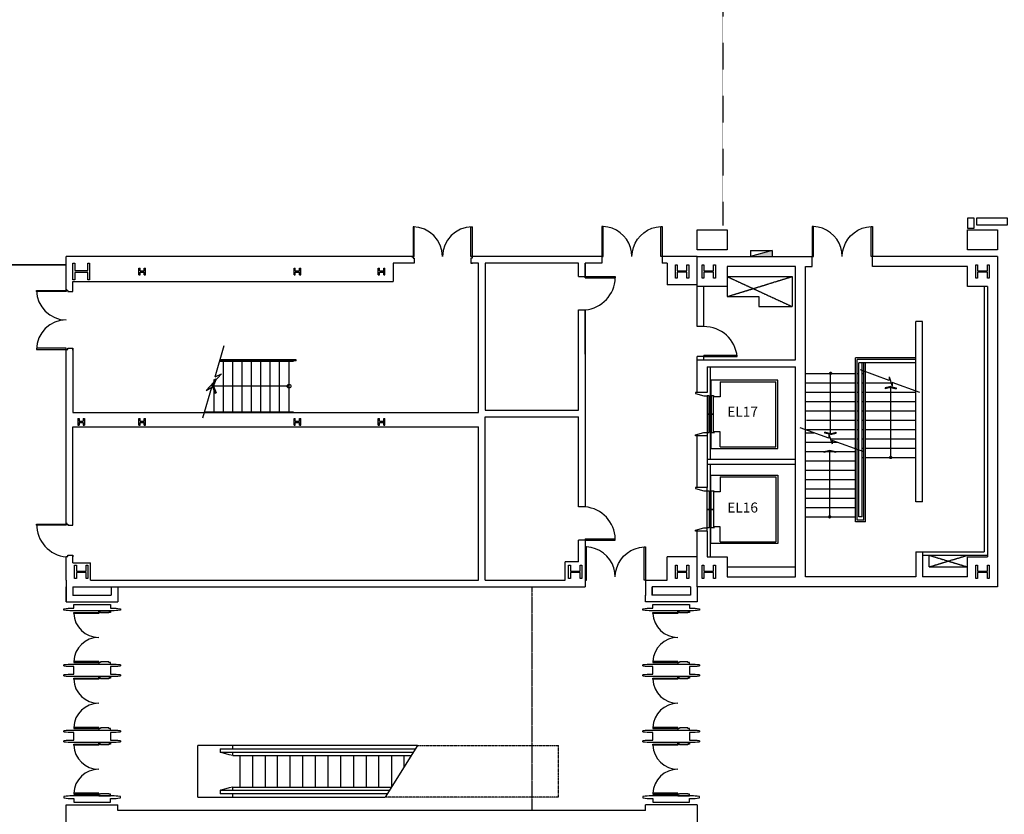
# Model space of a CAD drawing. Units: millimetres. Extents: x 6944261 to 9566978, y 781066 to 1356862.
# Drawn here: x 7159068 to 7188565, y 1165354 to 1189162 of the extents above; entities that cross this region are included whole.
import ezdxf

# ---------------------------------------------------------------- set-up
doc = ezdxf.new("R2010")
doc.units = ezdxf.units.MM
doc.header["$MEASUREMENT"] = 0
for name, pattern in [('DASHDOT', [8.4, 7, -0.7, 0, -0.7]), ('DASHED', [0.75, 0.5, -0.25]), ('DASHED2', [0.325, 0.2, -0.125]), ('HIDDEN', [2, 1, -1])]:
    doc.linetypes.add(name, pattern=pattern)
for name, color, linetype in [('COL', 7, 'CONTINUOUS'), ('Dor', 4, 'CONTINUOUS'), ('ELE', 6, 'CONTINUOUS'), ('ETC', 1, 'CONTINUOUS'), ('FT', 3, 'CONTINUOUS'), ('PTN', 7, 'CONTINUOUS'), ('STR', 5, 'CONTINUOUS'), ('TXT', 7, 'CONTINUOUS'), ('WALL', 5, 'CONTINUOUS'), ('WL', 3, 'CONTINUOUS')]:
    doc.layers.add(name, color=color, linetype=linetype)
doc.styles.add('GHS', font='txt')

# ---------------------------------------------------------------- blocks, each defined once
blk = doc.blocks.new('FT1')
at = {"layer": 'FT'}
for p, q in [((650, 180), (0, 0)), ((0, 180), (0, 0)), ((0, 180), (650, 180)), ((0, 0), (650, 0)), ((650, 180), (650, 0))]:
    blk.add_line(p, q, dxfattribs=at)
blk.add_solid([(0, 0), (650, 180), (0, 0), (650, 0)], dxfattribs=at)

msp = doc.modelspace()

# ---------------------------------------------------------------- linework, layer by layer
at = {"layer": 'COL', "linetype": 'Continuous'}
for p, q in [((7179361.4, 1182066), (7182811.4, 1182066)), ((7179361.4, 1181166), (7179361.4, 1182066)), ((7182311.4, 1181766), (7180261.4, 1181766)), ((7180261.4, 1181766), (7180261.4, 1181166)), ((7182311.4, 1178966), (7182311.4, 1181766)), ((7182611.4, 1172466), (7182611.4, 1181766)), ((7182611.4, 1181766), (7182811.4, 1181766)), ((7180261.4, 1181166), (7179361.4, 1181166)), ((7179361.4, 1178966), (7182311.4, 1178966)), ((7179361.4, 1177991), (7179361.4, 1178966)), ((7179661.4, 1178766), (7182311.4, 1178766)), ((7179661.4, 1178766), (7179661.4, 1177991)), ((7182311.4, 1172466), (7182311.4, 1178766)), ((7179661.4, 1177991), (7179361.4, 1177991)), ((7179361.4, 1175141), (7179361.4, 1176691)), ((7179661.4, 1176691), (7179361.4, 1176691)), ((7179661.4, 1176691), (7179661.4, 1175141)), ((7179661.4, 1175141), (7179361.4, 1175141)), ((7179661.4, 1173841), (7179361.4, 1173841)), ((7179361.4, 1172166), (7179361.4, 1173841)), ((7179661.4, 1173841), (7179661.4, 1173066)), ((7179661.4, 1173066), (7180261.4, 1173066)), ((7180261.4, 1173066), (7180261.4, 1172466)), ((7180261.4, 1172466), (7182311.4, 1172466))]:
    msp.add_line(p, q, dxfattribs=at)
at = {"layer": 'COL'}
for p, q in [((7182811.4, 1181766), (7182811.4, 1182066)), ((7184611.4, 1181766), (7184611.4, 1182066)), ((7188361.4, 1182066), (7184611.4, 1182066)), ((7188361.4, 1182066), (7188361.4, 1172166)), ((7162636.4, 1181716), (7162673.1, 1181716)), ((7162636.4, 1181516), (7162636.4, 1181716)), ((7162673.1, 1181634.3), (7162673.1, 1181716)), ((7162799.7, 1181716), (7162836.4, 1181716)), ((7162799.7, 1181634.3), (7162799.7, 1181716)), ((7162836.4, 1181516), (7162836.4, 1181716)), ((7167286.4, 1181716), (7167323.1, 1181716)), ((7167286.4, 1181516), (7167286.4, 1181716)), ((7167323.1, 1181634.3), (7167323.1, 1181716)), ((7167449.7, 1181716), (7167486.4, 1181716)), ((7167449.7, 1181634.3), (7167449.7, 1181716)), ((7167486.4, 1181516), (7167486.4, 1181716)), ((7169811.4, 1181516), (7169811.4, 1181716)), ((7169811.4, 1181716), (7169848.1, 1181716)), ((7169848.1, 1181634.3), (7169848.1, 1181716)), ((7169974.7, 1181634.3), (7169974.7, 1181716)), ((7169974.7, 1181716), (7170011.4, 1181716)), ((7170011.4, 1181516), (7170011.4, 1181716)), ((7187461.4, 1181766), (7184611.4, 1181766)), ((7187461.4, 1181166), (7187461.4, 1181766)), ((7162636.4, 1181516), (7162673.1, 1181516)), ((7162673.1, 1181634.3), (7162799.7, 1181634.3)), ((7162673.1, 1181597.7), (7162799.7, 1181597.7)), ((7162673.1, 1181516), (7162673.1, 1181597.7)), ((7162799.7, 1181516), (7162799.7, 1181597.7)), ((7162799.7, 1181516), (7162836.4, 1181516)), ((7167286.4, 1181516), (7167323.1, 1181516)), ((7167323.1, 1181634.3), (7167449.7, 1181634.3)), ((7167323.1, 1181597.7), (7167449.7, 1181597.7)), ((7167323.1, 1181516), (7167323.1, 1181597.7)), ((7167449.7, 1181516), (7167449.7, 1181597.7)), ((7167449.7, 1181516), (7167486.4, 1181516)), ((7169811.4, 1181516), (7169848.1, 1181516)), ((7169848.1, 1181634.3), (7169974.7, 1181634.3)), ((7169848.1, 1181516), (7169848.1, 1181597.7)), ((7169848.1, 1181597.7), (7169974.7, 1181597.7)), ((7169974.7, 1181516), (7169974.7, 1181597.7)), ((7169974.7, 1181516), (7170011.4, 1181516)), ((7188061.6, 1181166), (7187461.4, 1181166)), ((7188061.6, 1181166), (7188061.6, 1173066)), ((7185911.4, 1174716), (7185911.4, 1180116)), ((7186111.4, 1180116), (7185911.4, 1180116)), ((7186111.4, 1174716), (7186111.4, 1180116)), ((7160811.4, 1177216), (7160848.1, 1177216)), ((7160811.4, 1177216), (7160811.4, 1177016)), ((7160848.1, 1177216), (7160848.1, 1177134.3)), ((7160974.7, 1177216), (7161011.4, 1177216)), ((7160974.7, 1177216), (7160974.7, 1177134.3)), ((7161011.4, 1177216), (7161011.4, 1177016)), ((7162636.4, 1177016), (7162636.4, 1177216)), ((7162636.4, 1177216), (7162673.1, 1177216)), ((7162673.1, 1177134.3), (7162673.1, 1177216)), ((7162799.7, 1177134.3), (7162799.7, 1177216)), ((7162799.7, 1177216), (7162836.4, 1177216)), ((7162836.4, 1177016), (7162836.4, 1177216)), ((7167286.4, 1177016), (7167286.4, 1177216)), ((7167286.4, 1177216), (7167323.1, 1177216)), ((7167323.1, 1177134.3), (7167323.1, 1177216)), ((7167449.7, 1177134.3), (7167449.7, 1177216)), ((7167449.7, 1177216), (7167486.4, 1177216)), ((7167486.4, 1177016), (7167486.4, 1177216)), ((7169811.4, 1177216), (7169848.1, 1177216)), ((7169811.4, 1177016), (7169811.4, 1177216)), ((7169848.1, 1177134.3), (7169848.1, 1177216)), ((7169974.7, 1177216), (7170011.4, 1177216)), ((7169974.7, 1177134.3), (7169974.7, 1177216)), ((7170011.4, 1177016), (7170011.4, 1177216)), ((7160811.4, 1177016), (7160848.1, 1177016)), ((7160848.1, 1177134.3), (7160974.7, 1177134.3)), ((7160848.1, 1177097.7), (7160974.7, 1177097.7)), ((7160848.1, 1177097.7), (7160848.1, 1177016)), ((7160974.7, 1177097.7), (7160974.7, 1177016)), ((7160974.7, 1177016), (7161011.4, 1177016)), ((7162636.4, 1177016), (7162673.1, 1177016)), ((7162673.1, 1177134.3), (7162799.7, 1177134.3)), ((7162673.1, 1177016), (7162673.1, 1177097.7)), ((7162673.1, 1177097.7), (7162799.7, 1177097.7)), ((7162799.7, 1177016), (7162799.7, 1177097.7)), ((7162799.7, 1177016), (7162836.4, 1177016)), ((7167286.4, 1177016), (7167323.1, 1177016)), ((7167323.1, 1177134.3), (7167449.7, 1177134.3)), ((7167323.1, 1177016), (7167323.1, 1177097.7)), ((7167323.1, 1177097.7), (7167449.7, 1177097.7)), ((7167449.7, 1177016), (7167449.7, 1177097.7)), ((7167449.7, 1177016), (7167486.4, 1177016)), ((7169811.4, 1177016), (7169848.1, 1177016)), ((7169848.1, 1177134.3), (7169974.7, 1177134.3)), ((7169848.1, 1177097.7), (7169974.7, 1177097.7)), ((7169848.1, 1177016), (7169848.1, 1177097.7)), ((7169974.7, 1177016), (7169974.7, 1177097.7)), ((7169974.7, 1177016), (7170011.4, 1177016)), ((7186111.4, 1174716), (7185911.4, 1174716)), ((7185911.4, 1173216), (7185911.4, 1172466)), ((7185911.4, 1173216), (7186111.4, 1173216)), ((7186111.4, 1173216), (7186111.4, 1172466)), ((7187461.4, 1172466), (7187461.4, 1173066)), ((7185911.4, 1172466), (7182611.4, 1172466)), ((7187461.4, 1172466), (7186111.4, 1172466)), ((7188361.4, 1172166), (7179361.4, 1172166))]:
    msp.add_line(p, q, dxfattribs=at)
at = {"layer": 'COL', "flags": 128}
msp.add_lwpolyline([(7160716.4, 1181588.5), (7160716.4, 1181366), (7160661.4, 1181366), (7160661.4, 1181866), (7160716.4, 1181866), (7160716.4, 1181643.5), (7161106.4, 1181643.5), (7161106.4, 1181866), (7161161.4, 1181866), (7161161.4, 1181366), (7161106.4, 1181366), (7161106.4, 1181588.5)], close=True, dxfattribs=at)
at = {"layer": 'COL', "linetype": 'Continuous'}
for points in [[(7179361.4, 1182866, 0), (7180261.4, 1182866, 0), (7180261.4, 1182266, 0), (7179361.4, 1182266, 0)], [(7178711.4, 1181416, 0), (7178711.4, 1181616, 0), (7178711.4, 1181816, 0), (7178765.6, 1181816, 0), (7178765.6, 1181636.5, 0), (7178911.4, 1181636.5, 0), (7179057.4, 1181636.5, 0), (7179057.4, 1181816, 0), (7179111.4, 1181816, 0), (7179111.4, 1181616, 0), (7179111.4, 1181416, 0), (7179057.4, 1181416, 0), (7179057.4, 1181595.3, 0), (7178911.4, 1181595.3, 0), (7178765.6, 1181595.3, 0), (7178765.6, 1181416, 0)], [(7179511.4, 1181416, 0), (7179511.4, 1181616, 0), (7179511.4, 1181816, 0), (7179565.6, 1181816, 0), (7179565.6, 1181636.5, 0), (7179711.4, 1181636.5, 0), (7179857.4, 1181636.5, 0), (7179857.4, 1181816, 0), (7179911.4, 1181816, 0), (7179911.4, 1181616, 0), (7179911.4, 1181416, 0), (7179857.4, 1181416, 0), (7179857.4, 1181595.3, 0), (7179711.4, 1181595.3, 0), (7179565.6, 1181595.3, 0), (7179565.6, 1181416, 0)], [(7187711.4, 1181416, 0), (7187711.4, 1181616, 0), (7187711.4, 1181816, 0), (7187765.6, 1181816, 0), (7187765.6, 1181636.5, 0), (7187911.4, 1181636.5, 0), (7188057.4, 1181636.5, 0), (7188057.4, 1181816, 0), (7188111.4, 1181816, 0), (7188111.4, 1181616, 0), (7188111.4, 1181416, 0), (7188057.4, 1181416, 0), (7188057.4, 1181595.3, 0), (7187911.4, 1181595.3, 0), (7187765.6, 1181595.3, 0), (7187765.6, 1181416, 0)], [(7160711.4, 1172416, 0), (7160711.4, 1172616, 0), (7160711.4, 1172816, 0), (7160765.6, 1172816, 0), (7160765.6, 1172636.5, 0), (7160911.4, 1172636.5, 0), (7161057.4, 1172636.5, 0), (7161057.4, 1172816, 0), (7161111.4, 1172816, 0), (7161111.4, 1172616, 0), (7161111.4, 1172416, 0), (7161057.4, 1172416, 0), (7161057.4, 1172595.3, 0), (7160911.4, 1172595.3, 0), (7160765.6, 1172595.3, 0), (7160765.6, 1172416, 0)], [(7175511.4, 1172416, 0), (7175511.4, 1172616, 0), (7175511.4, 1172816, 0), (7175565.6, 1172816, 0), (7175565.6, 1172636.5, 0), (7175711.4, 1172636.5, 0), (7175857.4, 1172636.5, 0), (7175857.4, 1172816, 0), (7175911.4, 1172816, 0), (7175911.4, 1172616, 0), (7175911.4, 1172416, 0), (7175857.4, 1172416, 0), (7175857.4, 1172595.3, 0), (7175711.4, 1172595.3, 0), (7175565.6, 1172595.3, 0), (7175565.6, 1172416, 0)], [(7178711.4, 1172416, 0), (7178711.4, 1172616, 0), (7178711.4, 1172816, 0), (7178765.6, 1172816, 0), (7178765.6, 1172636.5, 0), (7178911.4, 1172636.5, 0), (7179057.4, 1172636.5, 0), (7179057.4, 1172816, 0), (7179111.4, 1172816, 0), (7179111.4, 1172616, 0), (7179111.4, 1172416, 0), (7179057.4, 1172416, 0), (7179057.4, 1172595.3, 0), (7178911.4, 1172595.3, 0), (7178765.6, 1172595.3, 0), (7178765.6, 1172416, 0)], [(7179511.4, 1172416, 0), (7179511.4, 1172616, 0), (7179511.4, 1172816, 0), (7179565.6, 1172816, 0), (7179565.6, 1172636.5, 0), (7179711.4, 1172636.5, 0), (7179857.4, 1172636.5, 0), (7179857.4, 1172816, 0), (7179911.4, 1172816, 0), (7179911.4, 1172616, 0), (7179911.4, 1172416, 0), (7179857.4, 1172416, 0), (7179857.4, 1172595.3, 0), (7179711.4, 1172595.3, 0), (7179565.6, 1172595.3, 0), (7179565.6, 1172416, 0)], [(7187711.4, 1172416, 0), (7187711.4, 1172616, 0), (7187711.4, 1172816, 0), (7187765.6, 1172816, 0), (7187765.6, 1172636.5, 0), (7187911.4, 1172636.5, 0), (7188057.4, 1172636.5, 0), (7188057.4, 1172816, 0), (7188111.4, 1172816, 0), (7188111.4, 1172616, 0), (7188111.4, 1172416, 0), (7188057.4, 1172416, 0), (7188057.4, 1172595.3, 0), (7187911.4, 1172595.3, 0), (7187765.6, 1172595.3, 0), (7187765.6, 1172416, 0)]]:
    msp.add_polyline3d(points, close=True, dxfattribs=at)
at = {"layer": 'COL'}
msp.add_polyline3d([(7187461.4, 1182866, 0), (7188361.4, 1182866, 0), (7188361.4, 1182266, 0), (7187461.4, 1182266, 0)], close=True, dxfattribs=at)
msp.add_polyline3d([(7187461.4, 1173066, 0), (7188061.6, 1173066, 0)], dxfattribs=at)
at = {"layer": 'Dor'}
for p, q in [((7176011.4, 1181426), (7176911.4, 1181426)), ((7179561.4, 1179106), (7180561.4, 1179106)), ((7176011.1, 1173605.4), (7176911.1, 1173605.4))]:
    msp.add_line(p, q, dxfattribs=at)
at = {"layer": 'Dor', "linetype": 'Continuous', "flags": 128}
msp.add_lwpolyline([(7187661.4, 1182916), (7187661.4, 1183216), (7187461.4, 1183216), (7187461.4, 1182916)], close=True, dxfattribs=at)
at = {"layer": 'Dor', "flags": 128}
msp.add_lwpolyline([(7188661.4, 1183016), (7188661.4, 1183216), (7187736.4, 1183216), (7187736.4, 1183016)], close=True, dxfattribs=at)
at = {"layer": 'Dor', "color": 14}
for points in [[(7177411.4, 1182066), (7177400.9, 1182203), (7177369.6, 1182337), (7177318.4, 1182464.5), (7177248.1, 1182583), (7177160.9, 1182689), (7177058.1, 1182780.8), (7176942.9, 1182855.8), (7176817.4, 1182912.3), (7176684.9, 1182949), (7176548.4, 1182965.3)], [(7177411.4, 1182066), (7177421.9, 1182203), (7177453.1, 1182337), (7177504.4, 1182464.5), (7177574.6, 1182583), (7177661.9, 1182689), (7177764.6, 1182780.8), (7177879.9, 1182855.8), (7178005.4, 1182912.3), (7178137.9, 1182949), (7178274.4, 1182965.3)], [(7183711.4, 1182066), (7183700.9, 1182203), (7183669.6, 1182337), (7183618.4, 1182464.5), (7183548.1, 1182583), (7183460.9, 1182689), (7183358.1, 1182780.8), (7183242.9, 1182855.8), (7183117.4, 1182912.3), (7182984.9, 1182949), (7182848.4, 1182965.3)], [(7183711.4, 1182066), (7183721.9, 1182203), (7183753.1, 1182337), (7183804.4, 1182464.5), (7183874.6, 1182583), (7183961.9, 1182689), (7184064.6, 1182780.8), (7184179.9, 1182855.8), (7184305.4, 1182912.3), (7184437.9, 1182949), (7184574.4, 1182965.3)], [(7176911.4, 1172466), (7176900.9, 1172603), (7176869.6, 1172737), (7176818.4, 1172864.5), (7176748.1, 1172983), (7176660.9, 1173089), (7176558.1, 1173180.8), (7176442.9, 1173255.8), (7176317.4, 1173312.3), (7176184.9, 1173349), (7176048.4, 1173365.3)], [(7176911.4, 1172466), (7176921.9, 1172603), (7176953.1, 1172737), (7177004.4, 1172864.5), (7177074.6, 1172983), (7177161.9, 1173089), (7177264.6, 1173180.8), (7177379.9, 1173255.8), (7177505.4, 1173312.3), (7177637.9, 1173349), (7177774.4, 1173365.3)]]:
    msp.add_lwpolyline(points, dxfattribs=at)
at = {"layer": 'Dor', "linetype": 'Continuous', "flags": 128}
for points in [[(7170836.4, 1182041), (7170836.4, 1182066), (7170851.4, 1182066), (7170851.4, 1182016), (7170886.4, 1182016), (7170886.4, 1181866), (7170836.4, 1181866), (7170836.4, 1181891)], [(7172636.4, 1182041), (7172636.4, 1182066), (7172621.4, 1182066), (7172621.4, 1182016), (7172586.4, 1182016), (7172586.4, 1181866), (7172636.4, 1181866), (7172636.4, 1181891)], [(7160486.4, 1181066), (7160461.4, 1181066), (7160461.4, 1181051), (7160511.4, 1181051), (7160511.4, 1181016), (7160661.4, 1181016), (7160661.4, 1181066), (7160636.4, 1181066)], [(7160486.4, 1179266), (7160461.4, 1179266), (7160461.4, 1179281), (7160511.4, 1179281), (7160511.4, 1179316), (7160661.4, 1179316), (7160661.4, 1179266), (7160636.4, 1179266)], [(7160486.4, 1174066), (7160461.4, 1174066), (7160461.4, 1174051), (7160511.4, 1174051), (7160511.4, 1174016), (7160661.4, 1174016), (7160661.4, 1174066), (7160636.4, 1174066)], [(7160486.4, 1173066), (7160461.4, 1173066), (7160461.4, 1173081), (7160511.4, 1173081), (7160511.4, 1173116), (7160661.4, 1173116), (7160661.4, 1173066), (7160636.4, 1173066)]]:
    msp.add_lwpolyline(points, dxfattribs=at)
at = {"layer": 'Dor', "linetype": 'DASHED', "const_width": 50, "flags": 128}
msp.add_lwpolyline([(7160461.4, 1181816), (7152636.4, 1181816)], dxfattribs=at)
at = {"layer": 'Dor'}
for points in [[(7176011.4, 1181426), (7176011.4, 1181466), (7176911.4, 1181466), (7176911.4, 1181426)], [(7179561.4, 1179106), (7179561.4, 1179066), (7180561.4, 1179066), (7180561.4, 1179106)], [(7176011.1, 1173605.4), (7176011.1, 1173565.4), (7176911.1, 1173565.4), (7176911.1, 1173605.4)]]:
    msp.add_lwpolyline(points, dxfattribs=at)
for points in [[(7170851.4, 1182066, 0), (7170888.1, 1182066, 0), (7170888.1, 1182951, 0), (7170851.4, 1182951, 0)], [(7172621.4, 1182066, 0), (7172584.6, 1182066, 0), (7172584.6, 1182951, 0), (7172621.4, 1182951, 0)], [(7176511.4, 1182066, 0), (7176548.4, 1182066, 0), (7176548.4, 1182966, 0), (7176511.4, 1182966, 0)], [(7178311.4, 1182066, 0), (7178274.6, 1182066, 0), (7178274.6, 1182966, 0), (7178311.4, 1182966, 0)], [(7182811.4, 1182066, 0), (7182848.4, 1182066, 0), (7182848.4, 1182966, 0), (7182811.4, 1182966, 0)], [(7184611.4, 1182066, 0), (7184574.6, 1182066, 0), (7184574.6, 1182966, 0), (7184611.4, 1182966, 0)], [(7160461.4, 1181051, 0), (7160461.4, 1181014.3, 0), (7159576.4, 1181014.3, 0), (7159576.4, 1181051, 0)], [(7160461.4, 1179281, 0), (7160461.4, 1179317.8, 0), (7159576.4, 1179317.8, 0), (7159576.4, 1179281, 0)], [(7160461.4, 1174051, 0), (7160461.4, 1174014.3, 0), (7159576.4, 1174014.3, 0), (7159576.4, 1174051, 0)], [(7176011.4, 1172366, 0), (7176048.4, 1172366, 0), (7176048.4, 1173366, 0), (7176011.4, 1173366, 0)], [(7177811.4, 1172366, 0), (7177774.6, 1172366, 0), (7177774.6, 1173366, 0), (7177811.4, 1173366, 0)], [(7161957.1, 1171527.1, 2), (7162012.1, 1171521.8, 2), (7162067, 1171512.9, 2), (7162086.5, 1171508.4, 2), (7162086.5, 1171474.2, 2), (7162067, 1171469.8, 2), (7162012.1, 1171460.8, 2), (7161957.1, 1171455.5, 2), (7161901.6, 1171453.9, 2), (7160656.6, 1171453.9, 2), (7160571.5, 1171453.9, 2), (7160516, 1171455.5, 2), (7160460.9, 1171460.8, 2), (7160406, 1171469.8, 2), (7160386.5, 1171474.2, 2), (7160386.5, 1171508.4, 2), (7160406, 1171512.9, 2), (7160460.9, 1171521.8, 2), (7160516, 1171527.1, 2), (7160571.5, 1171528.9, 2), (7160686.5, 1171528.9, 2), (7160686.5, 1171641.3, 2), (7161786.6, 1171641.3, 2), (7161786.6, 1171528.9, 2), (7161901.6, 1171528.9, 2)], [(7179307, 1171527.1, 2), (7179362.1, 1171521.8, 2), (7179417, 1171512.9, 2), (7179436.5, 1171508.4, 2), (7179436.5, 1171474.2, 2), (7179417, 1171469.8, 2), (7179362.1, 1171460.8, 2), (7179307, 1171455.5, 2), (7179251.6, 1171453.9, 2), (7178006.6, 1171453.9, 2), (7177921.4, 1171453.9, 2), (7177866, 1171455.5, 2), (7177810.9, 1171460.8, 2), (7177756, 1171469.8, 2), (7177736.5, 1171474.2, 2), (7177736.5, 1171508.4, 2), (7177756, 1171512.9, 2), (7177810.9, 1171521.8, 2), (7177866, 1171527.1, 2), (7177921.4, 1171528.9, 2), (7178036.4, 1171528.9, 2), (7178036.4, 1171641.3, 2), (7179136.5, 1171641.3, 2), (7179136.5, 1171528.9, 2), (7179251.6, 1171528.9, 2)], [(7161436.5, 1171403.7, 0), (7161436.5, 1171373.1, 0), (7160686.5, 1171373.1, 0), (7160686.5, 1171403.7, 0)], [(7161786.6, 1171453.9, 0), (7161786.6, 1171403.7, 0), (7161736.6, 1171403.7, 0), (7161736.6, 1171388.9, 0), (7161486.4, 1171388.9, 0), (7161486.4, 1171403.7, 0), (7161436.5, 1171403.7, 0), (7161436.5, 1171453.9, 0)], [(7178786.4, 1171403.7, 0), (7178786.4, 1171373.1, 0), (7178036.4, 1171373.1, 0), (7178036.4, 1171403.7, 0)], [(7179136.5, 1171453.9, 0), (7179136.5, 1171403.7, 0), (7179086.6, 1171403.7, 0), (7179086.6, 1171388.9, 0), (7178836.4, 1171388.9, 0), (7178836.4, 1171403.7, 0), (7178786.4, 1171403.7, 0), (7178786.4, 1171453.9, 0)], [(7161786.6, 1169778.8, 2), (7161786.6, 1169553.8, 2), (7161901.6, 1169553.8, 2), (7161957.1, 1169552, 2), (7162012.1, 1169546.7, 2), (7162067, 1169537.8, 2), (7162086.5, 1169533.3, 2), (7162086.5, 1169499.2, 2), (7162067, 1169494.7, 2), (7162012.1, 1169486, 2), (7161957.1, 1169480.7, 2), (7161901.6, 1169478.8, 2), (7160571.5, 1169478.8, 2), (7160516, 1169480.7, 2), (7160460.9, 1169486, 2), (7160406, 1169494.7, 2), (7160386.5, 1169499.2, 2), (7160386.5, 1169533.3, 2), (7160406, 1169537.8, 2), (7160460.9, 1169546.7, 2), (7160516, 1169552, 2), (7160571.5, 1169553.8, 2), (7160686.5, 1169553.8, 2), (7160686.5, 1169778.8, 2), (7160571.5, 1169778.8, 2), (7160516, 1169780.6, 2), (7160460.9, 1169785.9, 2), (7160406, 1169794.8, 2), (7160386.5, 1169799.3, 2), (7160386.5, 1169833.4, 2), (7160406, 1169837.9, 2), (7160460.9, 1169846.6, 2), (7160516, 1169852.1, 2), (7160571.5, 1169853.7, 2), (7161901.6, 1169853.7, 2), (7161957.1, 1169852.1, 2), (7162012.1, 1169846.6, 2), (7162067, 1169837.9, 2), (7162086.5, 1169833.4, 2), (7162086.5, 1169799.3, 2), (7162067, 1169794.8, 2), (7162012.1, 1169785.9, 2), (7161957.1, 1169780.6, 2), (7161901.6, 1169778.8, 2)], [(7161436.5, 1169903.7, 0), (7161436.5, 1169934.6, 0), (7160686.5, 1169934.6, 0), (7160686.5, 1169903.7, 0)], [(7161786.6, 1169853.7, 0), (7161786.6, 1169903.7, 0), (7161736.6, 1169903.7, 0), (7161736.6, 1169918.8, 0), (7161486.4, 1169918.8, 0), (7161486.4, 1169903.7, 0), (7161436.5, 1169903.7, 0), (7161436.5, 1169853.7, 0)], [(7179136.5, 1169778.8, 2), (7179136.5, 1169553.8, 2), (7179251.6, 1169553.8, 2), (7179307, 1169552, 2), (7179362.1, 1169546.7, 2), (7179417, 1169537.8, 2), (7179436.5, 1169533.3, 2), (7179436.5, 1169499.2, 2), (7179417, 1169494.7, 2), (7179362.1, 1169486, 2), (7179307, 1169480.7, 2), (7179251.6, 1169478.8, 2), (7177921.4, 1169478.8, 2), (7177866, 1169480.7, 2), (7177810.9, 1169486, 2), (7177756, 1169494.7, 2), (7177736.5, 1169499.2, 2), (7177736.5, 1169533.3, 2), (7177756, 1169537.8, 2), (7177810.9, 1169546.7, 2), (7177866, 1169552, 2), (7177921.4, 1169553.8, 2), (7178036.4, 1169553.8, 2), (7178036.4, 1169778.8, 2), (7177921.4, 1169778.8, 2), (7177866, 1169780.6, 2), (7177810.9, 1169785.9, 2), (7177756, 1169794.8, 2), (7177736.5, 1169799.3, 2), (7177736.5, 1169833.4, 2), (7177756, 1169837.9, 2), (7177810.9, 1169846.6, 2), (7177866, 1169852.1, 2), (7177921.4, 1169853.7, 2), (7179251.6, 1169853.7, 2), (7179307, 1169852.1, 2), (7179362.1, 1169846.6, 2), (7179417, 1169837.9, 2), (7179436.5, 1169833.4, 2), (7179436.5, 1169799.3, 2), (7179417, 1169794.8, 2), (7179362.1, 1169785.9, 2), (7179307, 1169780.6, 2), (7179251.6, 1169778.8, 2)], [(7178786.4, 1169903.7, 0), (7178786.4, 1169934.6, 0), (7178036.4, 1169934.6, 0), (7178036.4, 1169903.7, 0)], [(7179136.5, 1169853.7, 0), (7179136.5, 1169903.7, 0), (7179086.6, 1169903.7, 0), (7179086.6, 1169918.8, 0), (7178836.4, 1169918.8, 0), (7178836.4, 1169903.7, 0), (7178786.4, 1169903.7, 0), (7178786.4, 1169853.7, 0)], [(7161436.5, 1169428.9, 0), (7161436.5, 1169398, 0), (7160686.5, 1169398, 0), (7160686.5, 1169428.9, 0)], [(7161786.6, 1169478.8, 0), (7161786.6, 1169428.9, 0), (7161736.6, 1169428.9, 0), (7161736.6, 1169413.8, 0), (7161486.4, 1169413.8, 0), (7161486.4, 1169428.9, 0), (7161436.5, 1169428.9, 0), (7161436.5, 1169478.8, 0)], [(7178786.4, 1169428.9, 0), (7178786.4, 1169398, 0), (7178036.4, 1169398, 0), (7178036.4, 1169428.9, 0)], [(7179136.5, 1169478.8, 0), (7179136.5, 1169428.9, 0), (7179086.6, 1169428.9, 0), (7179086.6, 1169413.8, 0), (7178836.4, 1169413.8, 0), (7178836.4, 1169428.9, 0), (7178786.4, 1169428.9, 0), (7178786.4, 1169478.8, 0)], [(7161786.6, 1167803.9, 2), (7161786.6, 1167578.8, 2), (7161901.6, 1167578.8, 2), (7161957.1, 1167577.1, 2), (7162012.1, 1167571.6, 2), (7162067, 1167562.9, 2), (7162086.5, 1167558.4, 2), (7162086.5, 1167524.3, 2), (7162067, 1167519.8, 2), (7162012.1, 1167510.9, 2), (7161957.1, 1167505.6, 2), (7161901.6, 1167503.8, 2), (7160571.5, 1167503.8, 2), (7160516, 1167505.6, 2), (7160460.9, 1167510.9, 2), (7160406, 1167519.8, 2), (7160386.5, 1167524.3, 2), (7160386.5, 1167558.4, 2), (7160406, 1167562.9, 2), (7160460.9, 1167571.6, 2), (7160516, 1167577.1, 2), (7160571.5, 1167578.8, 2), (7160686.5, 1167578.8, 2), (7160686.5, 1167803.9, 2), (7160571.5, 1167803.9, 2), (7160516, 1167805.5, 2), (7160460.9, 1167811, 2), (7160406, 1167819.7, 2), (7160386.5, 1167824.2, 2), (7160386.5, 1167858.4, 2), (7160406, 1167862.8, 2), (7160460.9, 1167871.8, 2), (7160516, 1167877, 2), (7160571.5, 1167878.9, 2), (7161901.6, 1167878.9, 2), (7161957.1, 1167877, 2), (7162012.1, 1167871.8, 2), (7162067, 1167862.8, 2), (7162086.5, 1167858.4, 2), (7162086.5, 1167824.2, 2), (7162067, 1167819.7, 2), (7162012.1, 1167811, 2), (7161957.1, 1167805.5, 2), (7161901.6, 1167803.9, 2)], [(7161436.5, 1167928.9, 0), (7161436.5, 1167959.5, 0), (7160686.5, 1167959.5, 0), (7160686.5, 1167928.9, 0)], [(7161786.6, 1167878.9, 0), (7161786.6, 1167928.9, 0), (7161736.6, 1167928.9, 0), (7161736.6, 1167943.9, 0), (7161486.4, 1167943.9, 0), (7161486.4, 1167928.9, 0), (7161436.5, 1167928.9, 0), (7161436.5, 1167878.9, 0)], [(7179136.5, 1167803.9, 2), (7179136.5, 1167578.8, 2), (7179251.6, 1167578.8, 2), (7179307, 1167577.1, 2), (7179362.1, 1167571.6, 2), (7179417, 1167562.9, 2), (7179436.5, 1167558.4, 2), (7179436.5, 1167524.3, 2), (7179417, 1167519.8, 2), (7179362.1, 1167510.9, 2), (7179307, 1167505.6, 2), (7179251.6, 1167503.8, 2), (7177921.4, 1167503.8, 2), (7177866, 1167505.6, 2), (7177810.9, 1167510.9, 2), (7177756, 1167519.8, 2), (7177736.5, 1167524.3, 2), (7177736.5, 1167558.4, 2), (7177756, 1167562.9, 2), (7177810.9, 1167571.6, 2), (7177866, 1167577.1, 2), (7177921.4, 1167578.8, 2), (7178036.4, 1167578.8, 2), (7178036.4, 1167803.9, 2), (7177921.4, 1167803.9, 2), (7177866, 1167805.5, 2), (7177810.9, 1167811, 2), (7177756, 1167819.7, 2), (7177736.5, 1167824.2, 2), (7177736.5, 1167858.4, 2), (7177756, 1167862.8, 2), (7177810.9, 1167871.8, 2), (7177866, 1167877, 2), (7177921.4, 1167878.9, 2), (7179251.6, 1167878.9, 2), (7179307, 1167877, 2), (7179362.1, 1167871.8, 2), (7179417, 1167862.8, 2), (7179436.5, 1167858.4, 2), (7179436.5, 1167824.2, 2), (7179417, 1167819.7, 2), (7179362.1, 1167811, 2), (7179307, 1167805.5, 2), (7179251.6, 1167803.9, 2)], [(7178786.4, 1167928.9, 0), (7178786.4, 1167959.5, 0), (7178036.4, 1167959.5, 0), (7178036.4, 1167928.9, 0)], [(7179136.5, 1167878.9, 0), (7179136.5, 1167928.9, 0), (7179086.6, 1167928.9, 0), (7179086.6, 1167943.9, 0), (7178836.4, 1167943.9, 0), (7178836.4, 1167928.9, 0), (7178786.4, 1167928.9, 0), (7178786.4, 1167878.9, 0)], [(7161786.6, 1167503.8, 0), (7161786.6, 1167453.8, 0), (7161736.6, 1167453.8, 0), (7161736.6, 1167438.8, 0), (7161486.4, 1167438.8, 0), (7161486.4, 1167453.8, 0), (7161436.5, 1167453.8, 0), (7161436.5, 1167503.8, 0)], [(7179136.5, 1167503.8, 0), (7179136.5, 1167453.8, 0), (7179086.6, 1167453.8, 0), (7179086.6, 1167438.8, 0), (7178836.4, 1167438.8, 0), (7178836.4, 1167453.8, 0), (7178786.4, 1167453.8, 0), (7178786.4, 1167503.8, 0)], [(7161436.5, 1167453.8, 0), (7161436.5, 1167423.1, 0), (7160686.5, 1167423.1, 0), (7160686.5, 1167453.8, 0)], [(7178786.4, 1167453.8, 0), (7178786.4, 1167423.1, 0), (7178036.4, 1167423.1, 0), (7178036.4, 1167453.8, 0)], [(7161957.1, 1165830.7, 2), (7162012.1, 1165835.9, 2), (7162067, 1165844.7, 2), (7162086.5, 1165849.1, 2), (7162086.5, 1165883.3, 2), (7162067, 1165887.7, 2), (7162012.1, 1165896.7, 2), (7161957.1, 1165902, 2), (7161901.6, 1165903.8, 2), (7160656.6, 1165903.8, 2), (7160571.5, 1165903.8, 2), (7160516, 1165902, 2), (7160460.9, 1165896.7, 2), (7160406, 1165887.7, 2), (7160386.5, 1165883.3, 2), (7160386.5, 1165849.1, 2), (7160406, 1165844.7, 2), (7160460.9, 1165835.9, 2), (7160516, 1165830.7, 2), (7160571.5, 1165828.8, 2), (7160686.5, 1165828.8, 2), (7160686.5, 1165716.3, 2), (7161786.6, 1165716.3, 2), (7161786.6, 1165828.8, 2), (7161901.6, 1165828.8, 2)], [(7161436.5, 1165953.8, 0), (7161436.5, 1165984.5, 0), (7160686.5, 1165984.5, 0), (7160686.5, 1165953.8, 0)], [(7161786.6, 1165903.8, 0), (7161786.6, 1165953.8, 0), (7161736.6, 1165953.8, 0), (7161736.6, 1165968.8, 0), (7161486.4, 1165968.8, 0), (7161486.4, 1165953.8, 0), (7161436.5, 1165953.8, 0), (7161436.5, 1165903.8, 0)], [(7179307, 1165830.7, 2), (7179362.1, 1165835.9, 2), (7179417, 1165844.7, 2), (7179436.5, 1165849.1, 2), (7179436.5, 1165883.3, 2), (7179417, 1165887.7, 2), (7179362.1, 1165896.7, 2), (7179307, 1165902, 2), (7179251.6, 1165903.8, 2), (7178006.6, 1165903.8, 2), (7177921.4, 1165903.8, 2), (7177866, 1165902, 2), (7177810.9, 1165896.7, 2), (7177756, 1165887.7, 2), (7177736.5, 1165883.3, 2), (7177736.5, 1165849.1, 2), (7177756, 1165844.7, 2), (7177810.9, 1165835.9, 2), (7177866, 1165830.7, 2), (7177921.4, 1165828.8, 2), (7178036.4, 1165828.8, 2), (7178036.4, 1165716.3, 2), (7179136.5, 1165716.3, 2), (7179136.5, 1165828.8, 2), (7179251.6, 1165828.8, 2)], [(7178786.4, 1165953.8, 0), (7178786.4, 1165984.5, 0), (7178036.4, 1165984.5, 0), (7178036.4, 1165953.8, 0)], [(7179136.5, 1165903.8, 0), (7179136.5, 1165953.8, 0), (7179086.6, 1165953.8, 0), (7179086.6, 1165968.8, 0), (7178836.4, 1165968.8, 0), (7178836.4, 1165953.8, 0), (7178786.4, 1165953.8, 0), (7178786.4, 1165903.8, 0)]]:
    msp.add_polyline3d(points, close=True, dxfattribs=at)
at = {"layer": 'Dor', "color": 14}
for centre, radius, start, end in [((7170851.4, 1182066), 885, 0, 90), ((7172621.4, 1182066), 885, 90, 180), ((7175919.7, 1181452.9), 991.1, 275.30653, 358.44522), ((7160461.4, 1181051), 885, 180, 270), ((7160461.4, 1179281), 885, 90, 180), ((7179575.4, 1178976), 990.1, 5.2153, 90.81028), ((7175919.5, 1173578.5), 991.1, 1.55478, 84.69347), ((7160551.5, 1174037), 975.2, 179.17791, 264.70003), ((7161436.5, 1171403.9), 750, 182.34464, 270), ((7178786.4, 1171403.9), 750, 182.34464, 270), ((7161436.5, 1169903.9), 750, 90, 177.65536), ((7178786.4, 1169903.9), 750, 90, 177.65536), ((7161436.5, 1169428.9), 750, 182.34464, 270), ((7178786.4, 1169428.9), 750, 182.34464, 270), ((7161436.5, 1167928.9), 750, 90, 177.65536), ((7178786.4, 1167928.9), 750, 90, 177.65536), ((7161436.5, 1167454), 750, 182.34464, 270), ((7178786.4, 1167454), 750, 182.34464, 270), ((7161436.5, 1165954), 750, 90, 177.65536), ((7178786.4, 1165954), 750, 90, 177.65536)]:
    msp.add_arc(centre, radius, start, end, dxfattribs=at)
at = {"layer": 'ELE', "linetype": 'DASHED2', "ltscale": 2}
msp.add_line((7174411.4, 1172166), (7174411.4, 1165466), dxfattribs=at)
at = {"layer": 'ETC', "linetype": 'DASHDOT'}
for p, q in [((7180261.4, 1180866), (7182211.4, 1181466)), ((7180261.4, 1181466), (7182211.4, 1180566)), ((7186311.4, 1172766), (7187461.4, 1173116)), ((7186311.4, 1173116), (7187461.4, 1172766))]:
    msp.add_line(p, q, dxfattribs=at)
at = {"layer": 'ETC', "linetype": 'Continuous'}
for p, q in [((7180261.4, 1181466), (7182211.4, 1181466)), ((7180261.4, 1180866), (7181211.4, 1180866)), ((7181211.4, 1180566), (7182211.4, 1180566)), ((7179661.4, 1175991), (7182311.4, 1175991)), ((7179661.4, 1175841), (7182311.4, 1175841))]:
    msp.add_line(p, q, dxfattribs=at)
at = {"layer": 'ETC'}
for p, q in [((7182211.4, 1181466), (7182211.4, 1180566)), ((7180261.4, 1181166), (7180261.4, 1180866)), ((7181211.4, 1180866), (7181211.4, 1180566))]:
    msp.add_line(p, q, dxfattribs=at)
at = {"layer": 'ETC', "color": 5}
for p, q in [((7179761.4, 1175991), (7179761.4, 1178766)), ((7179761.4, 1173066), (7179761.4, 1175841)), ((7186311.4, 1172766), (7186311.4, 1173116)), ((7180261.4, 1172766), (7182311.4, 1172766)), ((7186311.4, 1172766), (7187461.4, 1172766))]:
    msp.add_line(p, q, dxfattribs=at)
at = {"layer": 'PTN', "linetype": 'HIDDEN'}
msp.add_line((7180133.7, 1190244.9), (7180133.7, 1182994.9), dxfattribs=at)
at = {"layer": 'STR', "linetype": 'Continuous'}
for p, q in [((7164920, 1178465.8), (7165196, 1179403)), ((7167261.5, 1178916), (7165052.6, 1178916)), ((7167261.5, 1178936), (7165058.5, 1178936)), ((7167355.4, 1178974), (7165069.7, 1178974)), ((7167355.4, 1178936), (7165157.1, 1178936)), ((7165176.4, 1177416), (7165176.4, 1178916)), ((7165456.4, 1177416), (7165456.4, 1178933.5)), ((7165736.4, 1177416), (7165736.4, 1178933.5)), ((7166016.4, 1177416), (7166016.4, 1178916)), ((7166296.4, 1177416), (7166296.4, 1178916)), ((7166576.4, 1177416), (7166576.4, 1178916)), ((7166856.4, 1177416), (7166856.4, 1178916)), ((7167136.4, 1177416), (7167136.4, 1178916)), ((7167261.5, 1178936), (7167261.5, 1178916)), ((7167355.4, 1178936), (7167355.4, 1178974)), ((7165116.1, 1178552.6), (7164652.6, 1178049.8)), ((7164836.9, 1178183.5), (7164926.4, 1178397.4)), ((7164920, 1178465.8), (7165116.1, 1178552.6)), ((7164926.4, 1178397.4), (7164954.1, 1178385.9)), ((7185112.8, 1178463.8), (7185210, 1178184.9)), ((7185112.8, 1178463.8), (7185210, 1178184.9)), ((7185112.8, 1178463.8), (7185112.8, 1178354.8)), ((7164556.2, 1177230.1), (7164826.8, 1178149.1)), ((7164652.6, 1178049.8), (7164826.8, 1178149.1)), ((7164836.9, 1178183.5), (7164926.4, 1177969.6)), ((7167136.4, 1178183.5), (7164836.9, 1178183.5)), ((7164869.4, 1178183.5), (7164954.1, 1178385.9)), ((7164869.4, 1178183.5), (7164954.1, 1177981.1)), ((7164896.4, 1177416), (7164896.4, 1178385.6)), ((7180054.9, 1178316), (7181724.6, 1178316)), ((7180054.9, 1178316), (7180054.9, 1177866)), ((7181724.6, 1176366), (7181724.6, 1178316)), ((7185161.4, 1178172.6), (7184993, 1178129.5)), ((7185161.4, 1178146), (7184993, 1178102.9)), ((7184993, 1178129.5), (7184993, 1178102.9)), ((7185161.4, 1178172.6), (7185329.8, 1178129.5)), ((7185161.4, 1178146), (7185329.8, 1178102.9)), ((7185210, 1178293.7), (7185210, 1178184.9)), ((7186031, 1177994.9), (7185210, 1178293.7)), ((7185329.8, 1178129.5), (7185329.8, 1178102.9)), ((7164926.4, 1177969.6), (7164954.1, 1177981.1)), ((7179864.4, 1177866), (7179864.4, 1177903.5)), ((7180054.9, 1177866), (7179864.4, 1177866)), ((7164610.9, 1177416), (7167261.5, 1177416)), ((7167261.5, 1177416), (7167261.5, 1177396)), ((7183312.8, 1176619.9), (7182452.3, 1176933.2)), ((7180054.9, 1176816), (7179864.4, 1176816)), ((7179864.4, 1176816), (7179864.4, 1176778.5)), ((7180054.9, 1176366), (7180054.9, 1176816)), ((7183193, 1176774.4), (7183193, 1176801)), ((7183361.4, 1176757.9), (7183193, 1176801)), ((7183361.4, 1176731.3), (7183193, 1176774.4)), ((7183312.8, 1176728.9), (7183312.8, 1176619.9)), ((7183312.8, 1176728.9), (7183410, 1176450)), ((7183312.8, 1176728.9), (7183410, 1176450)), ((7183361.4, 1176757.9), (7183529.8, 1176801)), ((7183361.4, 1176731.3), (7183529.8, 1176774.4)), ((7183529.8, 1176774.4), (7183529.8, 1176801)), ((7180054.9, 1176366), (7181724.6, 1176366)), ((7183410, 1176558.8), (7183410, 1176450)), ((7180054.9, 1175466), (7181724.6, 1175466)), ((7180054.9, 1175466), (7180054.9, 1175016)), ((7181724.6, 1175466), (7181724.6, 1173516)), ((7179864.4, 1175016), (7179864.4, 1175053.5)), ((7180054.9, 1175016), (7179864.4, 1175016)), ((7180054.9, 1173966), (7179864.4, 1173966)), ((7179864.4, 1173966), (7179864.4, 1173928.5)), ((7180054.9, 1173516), (7180054.9, 1173966)), ((7180054.9, 1173516), (7181724.6, 1173516)), ((7170989.3, 1167416.1), (7164406.4, 1167416)), ((7164406.4, 1165866), (7164406.4, 1167416)), ((7165076.4, 1167317.6), (7165076.4, 1167209.7)), ((7165076.4, 1167317.6), (7170927.5, 1167317.6)), ((7170859.7, 1167209.7), (7165076.4, 1167209.7)), ((7165136.2, 1167194.5), (7165083.6, 1167209.7)), ((7165239.6, 1167166.2), (7165136.2, 1167194.5)), ((7165455.8, 1167317.6), (7165455.8, 1167416)), ((7165455.8, 1167111.2), (7165455.8, 1167209.7)), ((7170989.3, 1167416.1), (7170015.9, 1165866)), ((7165346.8, 1167138.3), (7165239.6, 1167166.2)), ((7165455.8, 1167111.2), (7165346.8, 1167138.3)), ((7165455.8, 1167111.2), (7166229, 1167111.2)), ((7165664.4, 1167111.2), (7165664.4, 1166170.8)), ((7165802.4, 1167111.2), (7170797.9, 1167111.3)), ((7166045.4, 1167111.2), (7166045.4, 1166170.8)), ((7166426.4, 1167111.2), (7166426.4, 1166170.8)), ((7166778, 1167111.2), (7166778, 1166170.8)), ((7167159, 1167111.2), (7167159, 1166170.8)), ((7167540, 1167111.2), (7167540, 1166170.8)), ((7167921, 1167111.2), (7167921, 1166170.8)), ((7168302, 1167111.2), (7168302, 1166170.8)), ((7168683, 1167111.2), (7168683, 1166170.8)), ((7169064, 1167111.2), (7169064, 1166170.8)), ((7169445, 1167111.2), (7169445, 1166170.8)), ((7169826, 1166170.8), (7169826, 1167111.2)), ((7170207, 1167111.2), (7170207, 1166197.8)), ((7170588, 1166777), (7170588, 1167111.2)), ((7165076.4, 1166072.4), (7165076.4, 1165964.5)), ((7165076.4, 1166072.4), (7170134.8, 1166072.4)), ((7165136.2, 1166087.5), (7165083.6, 1166072.4)), ((7165239.6, 1166115.8), (7165136.2, 1166087.5)), ((7165346.8, 1166143.7), (7165239.6, 1166115.8)), ((7165455.8, 1166170.8), (7165346.8, 1166143.7)), ((7165455.8, 1166170.8), (7166229, 1166170.8)), ((7165455.8, 1166072.4), (7165455.8, 1166170.8)), ((7165802.4, 1166170.8), (7170207.3, 1166170.9)), ((7170207, 1166197.8), (7170207, 1166170.8)), ((7164406.4, 1165866), (7170015.9, 1165866)), ((7170072.6, 1165964.5), (7165076.4, 1165964.5)), ((7165455.8, 1165866), (7165455.8, 1165964.5))]:
    msp.add_line(p, q, dxfattribs=at)
at = {"layer": 'STR'}
for p, q in [((7185911.4, 1179026), (7184111.4, 1179026)), ((7184111.4, 1174116), (7184111.4, 1179026)), ((7185911.4, 1178976), (7184161.4, 1178976)), ((7184161.4, 1174166), (7184161.4, 1178976)), ((7185911.4, 1178876), (7184211.4, 1178876)), ((7184211.4, 1174266), (7184211.4, 1178876)), ((7184311.4, 1174266), (7184311.4, 1178876)), ((7184361.4, 1174166), (7184361.4, 1178876)), ((7184411.4, 1174116), (7184411.4, 1178876)), ((7182611.4, 1178566), (7184111.4, 1178566)), ((7183361.4, 1176757.9), (7183361.4, 1178566)), ((7184161.4, 1178566), (7184211.4, 1178566)), ((7185112.8, 1178354.8), (7184252.3, 1178668.1)), ((7184311.4, 1178566), (7184361.4, 1178566)), ((7182611.4, 1178286), (7184111.4, 1178286)), ((7184161.4, 1178286), (7184211.4, 1178286)), ((7184311.4, 1178286), (7184361.4, 1178286)), ((7184411.4, 1178286), (7185174.8, 1178286)), ((7185161.4, 1176002), (7185161.4, 1178146.1)), ((7179661.4, 1177891), (7179661.4, 1176691)), ((7182611.4, 1178006), (7184111.4, 1178006)), ((7184161.4, 1178006), (7184211.4, 1178006)), ((7184311.4, 1178006), (7184361.4, 1178006)), ((7184411.4, 1178006), (7185911.4, 1178006)), ((7182611.4, 1177726), (7184111.4, 1177726)), ((7184161.4, 1177726), (7184211.4, 1177726)), ((7184311.4, 1177726), (7184361.4, 1177726)), ((7184411.4, 1177726), (7185911.4, 1177726)), ((7182611.4, 1177446), (7184111.4, 1177446)), ((7184161.4, 1177446), (7184211.4, 1177446)), ((7184311.4, 1177446), (7184361.4, 1177446)), ((7184411.4, 1177446), (7185911.4, 1177446)), ((7182641.4, 1177166), (7184111.4, 1177166)), ((7184161.4, 1177166), (7184211.4, 1177166)), ((7184311.4, 1177166), (7184361.4, 1177166)), ((7184411.4, 1177166), (7185911.4, 1177166)), ((7182611.4, 1176786), (7182856.6, 1176786)), ((7182641.4, 1176886), (7184111.4, 1176886)), ((7184161.4, 1176886), (7184211.4, 1176886)), ((7184311.4, 1176886), (7184361.4, 1176886)), ((7184411.4, 1176886), (7185911.4, 1176886)), ((7182611.4, 1176506), (7183390.5, 1176506)), ((7183355.6, 1176606), (7184111.4, 1176606)), ((7184361.4, 1176212.5), (7183410, 1176558.8)), ((7183410, 1176506), (7183555, 1176506)), ((7184161.4, 1176606), (7184211.4, 1176606)), ((7184311.4, 1176606), (7184361.4, 1176606)), ((7184311.4, 1176326), (7184361.4, 1176326)), ((7184411.4, 1176606), (7185911.4, 1176606)), ((7184411.4, 1176326), (7185911.4, 1176326)), ((7182611.4, 1176226), (7184111.4, 1176226)), ((7183336.4, 1174222), (7183336.4, 1176267.3)), ((7184311.4, 1176046), (7184361.4, 1176046)), ((7184411.4, 1176046), (7185911.4, 1176046)), ((7182611.4, 1175946), (7184111.4, 1175946)), ((7182611.4, 1175666), (7184111.4, 1175666)), ((7182611.4, 1175386), (7184111.4, 1175386)), ((7179661.4, 1173841), (7179661.4, 1175141)), ((7182611.4, 1175106), (7184111.4, 1175106)), ((7182611.4, 1174826), (7184111.4, 1174826)), ((7182611.4, 1174546), (7184111.4, 1174546)), ((7182611.4, 1174266), (7184111.4, 1174266)), ((7184311.4, 1174266), (7184211.4, 1174266)), ((7184411.4, 1174116), (7184111.4, 1174116)), ((7184361.4, 1174166), (7184161.4, 1174166))]:
    msp.add_line(p, q, dxfattribs=at)
at = {"layer": 'STR', "linetype": 'DASHED2'}
for p, q in [((7170989.3, 1167416.1), (7175205.4, 1167416)), ((7175205.4, 1165865.9), (7175205.4, 1167416)), ((7175205.4, 1165865.9), (7170015.9, 1165866))]:
    msp.add_line(p, q, dxfattribs=at)
at = {"layer": 'STR', "const_width": 50}
for points in [[(7183361.4, 1178541, 1), (7183361.4, 1178591, 1)], [(7185161.4, 1176021, 1), (7185161.4, 1176071, 1)], [(7183336.4, 1174241, 1), (7183336.4, 1174291, 1)]]:
    msp.add_lwpolyline(points, format="xyb", close=True, dxfattribs=at)
at = {"layer": 'STR'}
for points in [[(7179361.4, 1177991), (7179311.4, 1177991), (7179311.4, 1177961), (7179561.4, 1177891), (7179661.4, 1177891)], [(7179361.4, 1176691), (7179311.4, 1176691), (7179311.4, 1176721), (7179561.4, 1176791), (7179661.4, 1176791)], [(7179361.4, 1175141), (7179311.4, 1175141), (7179311.4, 1175111), (7179561.4, 1175041), (7179661.4, 1175041)], [(7179361.4, 1173841), (7179311.4, 1173841), (7179311.4, 1173871), (7179561.4, 1173941), (7179661.4, 1173941)]]:
    msp.add_lwpolyline(points, dxfattribs=at)
at = {"layer": 'STR', "linetype": 'Continuous', "flags": 128}
msp.add_lwpolyline([(7183168, 1176224.3), (7183336.4, 1176267.4), (7183504.8, 1176224.3), (7183504.8, 1176197.7), (7183336.4, 1176240.8), (7183168, 1176197.7)], close=True, dxfattribs=at)
at = {"layer": 'STR', "linetype": 'Continuous'}
for points in [[(7179775.6, 1176316, 0), (7181775.6, 1176316, 0), (7181775.6, 1178366, 0), (7179775.6, 1178366, 0)], [(7179724.9, 1177341, 0), (7179724.9, 1177891, 0), (7179661.4, 1177891, 0), (7179661.4, 1177341, 0)], [(7179851.6, 1177341, 0), (7179851.6, 1177891, 0), (7179788.1, 1177891, 0), (7179788.1, 1177341, 0)], [(7179724.9, 1176791, 0), (7179724.9, 1177341, 0), (7179661.4, 1177341, 0), (7179661.4, 1176791, 0)], [(7179851.6, 1176791, 0), (7179851.6, 1177341, 0), (7179788.1, 1177341, 0), (7179788.1, 1176791, 0)], [(7179775.6, 1175516, 0), (7181775.6, 1175516, 0), (7181775.6, 1173466, 0), (7179775.6, 1173466, 0)], [(7179724.9, 1175041, 0), (7179724.9, 1174491, 0), (7179661.4, 1174491, 0), (7179661.4, 1175041, 0)], [(7179851.6, 1175041, 0), (7179851.6, 1174491, 0), (7179788.1, 1174491, 0), (7179788.1, 1175041, 0)], [(7179724.9, 1174491, 0), (7179724.9, 1173941, 0), (7179661.4, 1173941, 0), (7179661.4, 1174491, 0)], [(7179851.6, 1174491, 0), (7179851.6, 1173941, 0), (7179788.1, 1173941, 0), (7179788.1, 1174491, 0)]]:
    msp.add_polyline3d(points, close=True, dxfattribs=at)
msp.add_circle((7167136.4, 1178183.5), 56.4, dxfattribs=at)
at = {"layer": 'WALL'}
for p, q in [((7179361.4, 1179966), (7179361.4, 1181166)), ((7179561.4, 1179966), (7179561.4, 1181166)), ((7187961.4, 1181166), (7187961.4, 1173216)), ((7179561.4, 1179966), (7179361.4, 1179966)), ((7179361.4, 1178966), (7179361.4, 1179066)), ((7179561.4, 1179066), (7179361.4, 1179066)), ((7179561.4, 1178966), (7179561.4, 1179066)), ((7186111.4, 1173216), (7187961.4, 1173216)), ((7186111.4, 1173116), (7188061.6, 1173116)), ((7160461.5, 1172166.3), (7160461.5, 1171716.3)), ((7160461.5, 1171716), (7160461.5, 1172166)), ((7160661.5, 1172166), (7160661.5, 1171916.4)), ((7160661.5, 1172165.9), (7160661.5, 1171916)), ((7160661.5, 1171916.4), (7161811.4, 1171916.4)), ((7161811.4, 1172166.3), (7161811.4, 1171916.4)), ((7161811.4, 1172165.9), (7161811.4, 1171916)), ((7162011.5, 1172166.3), (7162011.5, 1171716.3)), ((7162011.5, 1172165.9), (7162011.5, 1171716)), ((7178011.4, 1171916.4), (7178011.4, 1172165.9)), ((7179161.5, 1172165.9), (7179161.5, 1171916)), ((7160461.5, 1171716.3), (7162011.5, 1171716.3)), ((7160461.4, 1165641.3), (7162011.5, 1165641.3)), ((7160461.4, 1162741), (7160461.4, 1165641.3)), ((7162011.5, 1165466), (7162011.5, 1165641.3)), ((7177811.5, 1165466), (7177811.5, 1165641.3)), ((7179361.4, 1165641.3), (7177811.5, 1165641.3)), ((7179361.4, 1165641.3), (7179361.4, 1162116))]:
    msp.add_line(p, q, dxfattribs=at)
at = {"layer": 'WALL', "linetype": 'Continuous'}
msp.add_line((7177811.5, 1165466), (7162011.5, 1165466), dxfattribs=at)
at = {"layer": 'WL'}
for p, q in [((7160461.4, 1181066), (7160461.4, 1182066)), ((7170836.4, 1182066), (7160461.4, 1182066)), ((7176511.4, 1182066), (7172636.4, 1182066)), ((7176511.4, 1182066), (7176511.4, 1181866)), ((7179362.6, 1182066), (7178311.4, 1182066)), ((7178311.4, 1182066), (7178311.4, 1181866)), ((7170261.4, 1181866), (7170261.4, 1181316)), ((7170836.4, 1181866), (7170261.4, 1181866)), ((7170261.4, 1181866), (7170261.4, 1181336)), ((7172811.4, 1181866), (7172636.4, 1181866)), ((7172811.4, 1177396), (7172811.4, 1181866)), ((7173011.4, 1181866), (7173011.4, 1177466)), ((7175811.4, 1181866), (7173011.4, 1181866)), ((7175811.4, 1181466), (7175811.4, 1181866)), ((7176011.4, 1181466), (7176011.4, 1181866)), ((7176011.4, 1181866), (7176011.4, 1181466)), ((7176511.4, 1181866), (7176011.4, 1181866)), ((7178461.4, 1181866), (7178311.4, 1181866)), ((7178461.4, 1181866), (7178461.4, 1181216)), ((7175811.4, 1181466), (7176011.4, 1181466)), ((7175811.4, 1181466), (7176011.4, 1181466)), ((7160661.4, 1181316), (7170261.4, 1181316)), ((7160661.4, 1181066), (7160661.4, 1181316)), ((7179361.4, 1181216), (7178461.4, 1181216)), ((7175811.4, 1177466), (7175811.4, 1180466)), ((7175811.4, 1180466), (7176011.4, 1180466)), ((7175811.4, 1180466), (7176011.4, 1180466)), ((7176011.4, 1180466), (7176011.4, 1174566.2)), ((7176011.4, 1179141), (7176011.4, 1180466)), ((7160461.4, 1174066), (7160461.4, 1179266)), ((7160661.4, 1179266), (7160661.4, 1177396)), ((7160661.4, 1177396), (7172811.4, 1177396)), ((7173011.4, 1177466), (7175811.4, 1177466)), ((7173011.4, 1172366), (7173011.4, 1177266)), ((7173011.4, 1177266), (7175811.4, 1177266)), ((7175811.4, 1174566.2), (7175811.4, 1177266)), ((7160661.4, 1174066), (7160661.4, 1176966)), ((7160661.4, 1176966), (7172811.4, 1176966)), ((7172811.4, 1172366), (7172811.4, 1176966)), ((7176011.4, 1174566.2), (7175811.4, 1174566.2)), ((7176011.4, 1174566.2), (7175811.4, 1174566.2)), ((7175811.4, 1172916), (7175811.4, 1173566.2)), ((7176011.4, 1173566.2), (7175811.4, 1173566.2)), ((7176011.4, 1173566.2), (7175811.4, 1173566.2)), ((7176011.4, 1173566.2), (7176011.4, 1172366)), ((7160461.4, 1172366), (7160461.4, 1173066)), ((7160661.4, 1172891), (7160661.4, 1173066)), ((7160661.4, 1172891), (7161186.4, 1172891)), ((7161186.4, 1172366), (7161186.4, 1172891)), ((7175811.4, 1172916), (7175411.4, 1172916)), ((7175411.4, 1172366), (7175411.4, 1172916)), ((7160461.4, 1172366), (7160461.4, 1171908.8)), ((7161186.4, 1172366), (7172811.4, 1172366)), ((7173011.4, 1172366), (7175411.4, 1172366)), ((7176011.4, 1172366), (7176011.4, 1172166)), ((7160661.4, 1172166), (7176011.4, 1172166)), ((7160661.4, 1172166), (7160661.4, 1171908.8)), ((7177811.4, 1171716.3), (7177811.4, 1171916.4)), ((7179161.5, 1171916.4), (7178011.4, 1171916.4)), ((7179161.5, 1172166.3), (7179161.5, 1171916.4)), ((7179361.5, 1172165.9), (7179361.5, 1171716.3)), ((7179361.5, 1171716.3), (7177811.4, 1171716.3))]:
    msp.add_line(p, q, dxfattribs=at)
at = {"layer": 'WL', "linetype": 'Continuous'}
for p, q in [((7178461.4, 1172366), (7178461.4, 1173066)), ((7179361.4, 1173066), (7178461.4, 1173066)), ((7177811.4, 1172366), (7177811.4, 1171908.8)), ((7177811.4, 1172366), (7178461.4, 1172366)), ((7179161.4, 1172166), (7178011.4, 1172166)), ((7178011.4, 1172166), (7178011.4, 1171908.8))]:
    msp.add_line(p, q, dxfattribs=at)

# ---------------------------------------------------------------- block references
at = {"layer": 'FT'}
msp.add_blockref('FT1', (7180961.4, 1182066), dxfattribs=at)

# ---------------------------------------------------------------- texts
at = {"layer": 'TXT', "linetype": 'Continuous', "style": 'GHS'}
for s, p in [('EL17', (7180267.2, 1177267.2)), ('EL16', (7180267.2, 1174396))]:
    msp.add_text(s, height=300, dxfattribs=at).set_placement(p)

doc.saveas('drawing.dxf')
